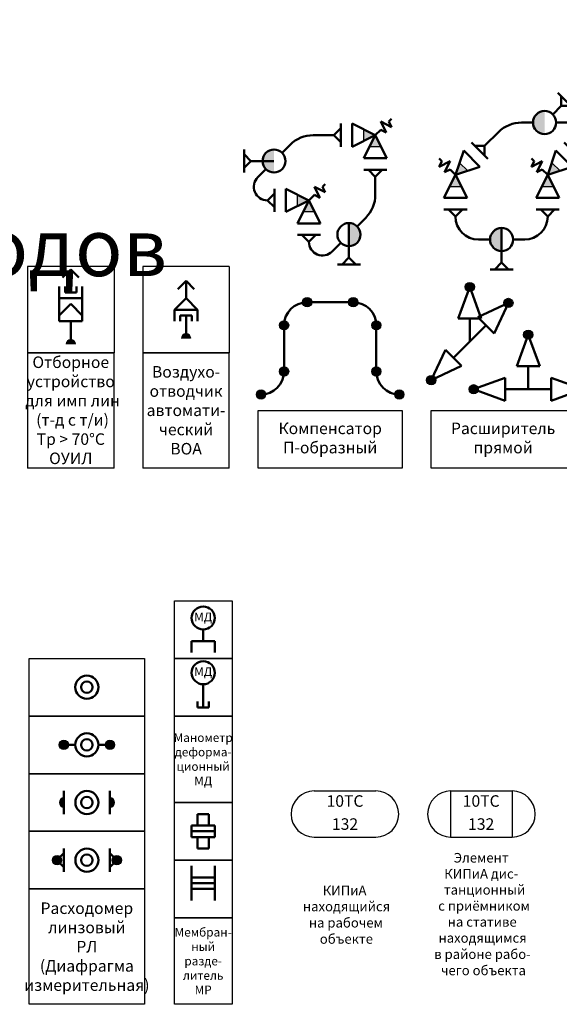
# Model space of a CAD drawing. Units: millimetres. Extents: x 35 to 160249, y -24671 to 7905.
# Drawn here: x 34785 to 34878, y -13468 to -13297 of the extents above; entities that cross this region are included whole.
import ezdxf

# ---------------------------------------------------------------- set-up
doc = ezdxf.new("R2010")
doc.units = ezdxf.units.MM
doc.linetypes.add('CENTER2', pattern=[28.575, 19.05, -3.175, 3.175, -3.175])
doc.layers.get('0').update_dxf_attribs({"color": 92, "lineweight": 20})
for name, color, linetype, lineweight in [('Выноски КМП', 6, 'Continuous', 15), ('ИЗМЕНЕНИЯ', 1, 'Continuous', 200), ('Основные толстые', 50, 'Continuous', 50)]:
    doc.layers.add(name, color=color, linetype=linetype, lineweight=lineweight)
doc.styles.get("Standard").update_dxf_attribs({"font": 'arial.ttf', "height": 2})

# ---------------------------------------------------------------- blocks, each defined once
blk = doc.blocks.new('гн')
at = {"color": 0, "lineweight": 25}
for p, q in [((0, 10), (25, 10)), ((0, 0), (0, 10)), ((25, 10), (25, 0)), ((25, 0), (0, 0))]:
    blk.add_line(p, q, dxfattribs=at)
blk = doc.blocks.new('иу')
at = {"lineweight": 25}
for points in [[(7.2, 16, 1), (8.8, 16, 1)], [(16, 16.8, 1), (16, 15.2, 1)], [(16, 16, -0.043834), (16.7, 15.94, 0.021907), (16.7, 16)], [(3.2, 12, 1), (4.8, 12, 1)], [(4, 12, -0.043834), (4.06, 12.7, 0.021907), (4, 12.7)], [(20, 12.8, 1), (20, 11.2, 1)], [(4.8, 4, 1), (3.2, 4, 1)], [(4, 4, -0.043834), (3.94, 3.3, 0.021907), (4, 3.3)], [(20, 3.2, 1), (20, 4.8, 1)], [(0.8, 0, 1), (-0.8, 0, 1)], [(24, -0.8, 1), (24, 0.8, 1)], [(24, 0, -0.043834), (23.3, 0.06, 0.021907), (23.3, 0)]]:
    blk.add_hatch(color=0, dxfattribs=at).paths.add_polyline_path(points)
at = {"color": 0, "lineweight": 50}
for p, q in [((8, 16), (16, 16)), ((4, 4), (4, 12)), ((20, 4), (20, 12))]:
    blk.add_line(p, q, dxfattribs=at)
at = {"color": 0, "lineweight": 25}
for centre in [(8, 16), (16, 16), (4, 12), (20, 12), (4, 4), (20, 4), (0, 0), (24, 0)]:
    blk.add_circle(centre, 0.8, dxfattribs=at)
at = {"layer": 'Основные толстые', "color": 0, "lineweight": 50}
for centre, start, end in [((8, 12), 90, 180), ((16, 12), 0, 90), ((0, 4), 270, 0), ((24, 4), 180, 270)]:
    blk.add_arc(centre, 4, start, end, dxfattribs=at)
blk = doc.blocks.new('кн')
at = {"layer": 'Выноски КМП', "color": 0, "lineweight": 50}
for p, q in [((-5.47, -2), (-5.47, 2)), ((-5.47, -2), (-5.47, 2)), ((-5.47, 2), (0, 0)), ((-5.47, -2), (0, 0))]:
    blk.add_line(p, q, dxfattribs=at)
blk = doc.blocks.new('ук')
at = {"lineweight": 25}
blk.add_hatch(color=0, dxfattribs=at).paths.add_polyline_path([(-0.8, 0, 1), (0.8, 0, 1)])
at = {"color": 0, "lineweight": 25}
blk.add_circle((0, 0), 0.8, dxfattribs=at)
blk = doc.blocks.new('ку')
at = {"color": 0, "lineweight": 50}
for p, q in [((9.47, 0), (9.47, 4)), ((5.47, 0), (13.47, 0))]:
    blk.add_line(p, q, dxfattribs=at)
at = {"color": 0, "lineweight": 25}
for name, p in [('ук', (9.47, 9.47)), ('кн', (18.93, 0)), ('ук', (0, 0)), ('ук', (18.93, 0))]:
    blk.add_blockref(name, p, dxfattribs=at)
at = {"color": 0, "lineweight": 25, "rotation": 90}
blk.add_blockref('кн', (9.47, 9.47), dxfattribs=at)
at = {"color": 0, "lineweight": 25, "xscale": -1}
blk.add_blockref('кн', (0, 0), dxfattribs=at)
blk = doc.blocks.new('кф')
at = {"color": 0, "lineweight": 50}
for p, q in [((6.69, 6.69), (6.69, 10.69)), ((3.87, 3.87), (9.52, 9.52))]:
    blk.add_line(p, q, dxfattribs=at)
at = {"color": 0, "lineweight": 25}
for name, p, rotation in [('кн', (6.69, 16.16), 89.99999999999999), ('кн', (13.39, 13.39), 45), ('ук', (13.39, 13.39), 45), ('ук', (0, 0), 45)]:
    blk.add_blockref(name, p, dxfattribs=dict(at, rotation=rotation))
blk.add_blockref('ук', (6.69, 16.16), dxfattribs=at)
at = {"color": 0, "lineweight": 25, "xscale": -1, "rotation": 45}
blk.add_blockref('кн', (0, 0), dxfattribs=at)
blk = doc.blocks.new('йы')
at = {"lineweight": 25, "ltscale": 0.2}
for points in [[(7.45, 27.49, 0.414214), (5.45, 25.49, 0.414214), (7.45, 23.49)], [(0, 7.2, 0.414214), (-2, 5.2, 0.414214), (0, 3.2)]]:
    blk.add_hatch(color=0, dxfattribs=at).paths.add_polyline_path(points)
h = blk.add_hatch(color=0, dxfattribs=at)
h.paths.add_polyline_path([(-5.87, 17.1), (-7.29, 18.51), (-8, 16.4)])
h.paths.add_polyline_path([(-8, 16.4), (-9, 14.4), (-7, 14.4)])
h = blk.add_hatch(color=0, dxfattribs=at)
h.paths.add_polyline_path([(10.13, 17.1), (8.71, 18.51), (8, 16.4)])
h.paths.add_polyline_path([(8, 16.4), (7, 14.4), (9, 14.4)])
at = {"lineweight": 25}
for points in [[(8, 9.2, -0.043834), (7.94, 8.5, 0.021907), (8, 8.5)], [(-4, 5.2, -0.043834), (-4.7, 5.26, 0.021907), (-4.7, 5.2)]]:
    blk.add_hatch(color=0, dxfattribs=at).paths.add_polyline_path(points)
at = {"color": 0, "lineweight": 50}
for p, q in [((12.58, 27.8), (9.75, 30.63)), ((10.32, 28.36), (10.32, 30.06)), ((10.32, 28.36), (12.02, 28.36)), ((-2.9, 21.48), (-0.54, 23.84)), ((-2.38, 19.17), (-5.2, 22)), ((-2.94, 21.44), (-4.64, 21.44)), ((-2.94, 21.44), (-2.94, 19.74)), ((13.67, 19.22), (10.84, 22.04)), ((13.1, 21.48), (11.41, 21.48)), ((13.1, 21.48), (13.1, 19.78)), ((-10, 10.4), (-6, 10.4)), ((-8, 9.2), (-9.2, 10.4)), ((-8, 9.2), (-6.8, 10.4)), ((6, 10.4), (10, 10.4)), ((8, 9.2), (6.8, 10.4)), ((8, 9.2), (9.2, 10.4)), ((-2, 0), (2, 0)), ((0, 1.2), (-1.2, 0)), ((0, 1.2), (1.2, 0))]:
    blk.add_line(p, q, dxfattribs=at)
at = {"color": 0, "lineweight": 50, "ltscale": 0.2}
for p, q in [((8.86, 26.91), (10.32, 28.36)), ((3.46, 25.49), (5.45, 25.49)), ((9.45, 25.49), (11.44, 25.49)), ((0, 7.2), (0, 1.2)), ((-4, 5.2), (-2, 5.2)), ((2, 5.2), (4, 5.2))]:
    blk.add_line(p, q, dxfattribs=at)
at = {"color": 0, "lineweight": 25, "ltscale": 0.2}
blk.add_line((9.57, 27.62), (9.57, 27.62), dxfattribs=at)
at = {"color": 0, "linetype": 'CENTER2', "lineweight": 50}
for p, q in [((-10.83, 19.23), (-10.36, 18.76)), ((5.17, 19.23), (5.64, 18.76)), ((-8.94, 18.76), (-10.83, 17.81)), ((-10.83, 17.81), (-10.36, 18.76)), ((-9.88, 16.87), (-8.94, 18.76)), ((-8.94, 17.34), (-9.88, 16.87)), ((-8.94, 17.34), (-8, 16.4)), ((7.06, 18.76), (5.17, 17.81)), ((5.17, 17.81), (5.64, 18.76)), ((6.12, 16.87), (7.06, 18.76)), ((7.06, 17.34), (6.12, 16.87)), ((7.06, 17.34), (8, 16.4))]:
    blk.add_line(p, q, dxfattribs=at)
at = {"color": 0, "lineweight": 25}
for p, q in [((-9, 14.4), (-7, 14.4)), ((7, 14.4), (9, 14.4))]:
    blk.add_line(p, q, dxfattribs=at)
at = {"color": 0, "lineweight": 50, "ltscale": 0.2}
for centre in [(7.45, 25.49), (0, 5.2)]:
    blk.add_circle(centre, 2, dxfattribs=at)
at = {"color": 0, "lineweight": 50}
for centre, radius, start, end in [((3.46, 19.84), 5.65, 90, 135), ((11.44, 23.14), 2.35, 315, 90)]:
    blk.add_arc(centre, radius, start, end, dxfattribs=at)
at = {"layer": 'Выноски КМП', "color": 0, "lineweight": 50}
for p, q in [((-6.57, 20.63), (-8, 16.4)), ((-6.57, 20.63), (-3.75, 17.8)), ((9.43, 20.63), (8, 16.4)), ((9.43, 20.63), (12.25, 17.8)), ((-3.75, 17.8), (-8, 16.4)), ((12.25, 17.8), (8, 16.4)), ((-10, 12.4), (-8, 16.4)), ((-6, 12.4), (-8, 16.4)), ((6, 12.4), (8, 16.4)), ((10, 12.4), (8, 16.4)), ((-6, 12.4), (-10, 12.4)), ((10, 12.4), (6, 12.4))]:
    blk.add_line(p, q, dxfattribs=at)
at = {"layer": 'Выноски КМП', "color": 0, "lineweight": 25}
for p, q in [((-7.29, 18.51), (-5.87, 17.1)), ((8.71, 18.51), (10.13, 17.1))]:
    blk.add_line(p, q, dxfattribs=at)
at = {"layer": 'Основные толстые', "color": 0, "lineweight": 50}
for centre, start, end in [((-4, 9.2), 180, 270), ((4, 9.2), 270, 0)]:
    blk.add_arc(centre, 4, start, end, dxfattribs=at)
blk = doc.blocks.new('ця')
at = {"lineweight": 25}
h = blk.add_hatch(color=0, dxfattribs=at)
edge = h.paths.add_edge_path()
edge.add_line((-0.8, 0), (0.8, 0))
edge.add_arc((0, 0), 0.8, 0, 180)
at = {"color": 0, "linetype": 'ByBlock', "lineweight": 50, "ltscale": 0.2}
for p, q in [((0, 13), (-1.41, 11.59)), ((0, 13), (1.41, 11.59)), ((-2, 10), (-2, 8)), ((-1, 9), (1, 9)), ((2, 10), (2, 8)), ((-2, 8), (-2, 4)), ((-2, 8), (2, 8)), ((0, 7), (-2, 5)), ((0, 7), (2, 5)), ((2, 4), (2, 8)), ((-2, 4), (2, 4))]:
    blk.add_line(p, q, dxfattribs=at)
at = {"color": 0, "lineweight": 50}
for p, q in [((0, 13), (0, 9)), ((0, 4), (0, 0))]:
    blk.add_line(p, q, dxfattribs=at)
at = {"color": 7, "linetype": 'CENTER2', "lineweight": 50}
for p, q in [((-1, 9), (-1, 10)), ((1, 9), (1, 10))]:
    blk.add_line(p, q, dxfattribs=at)
at = {"color": 0, "lineweight": 25}
blk.add_arc((0, 0), 0.8, 0, 180, dxfattribs=at)
blk = doc.blocks.new('зх')
at = {"lineweight": 25}
h = blk.add_hatch(color=0, dxfattribs=at)
h.paths.add_polyline_path([(5.58, 20.44), (3.58, 20.44), (4.58, 22.44)])
h.paths.add_polyline_path([(2.58, 23.44), (4.58, 22.44), (2.58, 21.44)])
at = {"lineweight": 25, "ltscale": 0.2}
for points in [[(-13, 19.96, 1), (-13, 15.96)], [(0, 3.2, 0.414214), (2, 5.2, 0.414214), (0, 7.2)]]:
    blk.add_hatch(color=0, dxfattribs=at).paths.add_polyline_path(points)
at = {"lineweight": 25}
h = blk.add_hatch(color=0, dxfattribs=at)
h.paths.add_polyline_path([(-5.95, 9.13), (-7.95, 9.13), (-6.95, 11.13)])
h.paths.add_polyline_path([(-8.95, 12.13), (-6.95, 11.13), (-8.95, 10.13)])
at = {"color": 0, "lineweight": 50}
for p, q in [((-1.41, 24.44), (-1.41, 20.44)), ((-2.61, 22.44), (-1.41, 23.64)), ((-2.61, 22.44), (-1.41, 21.24)), ((-18.2, 15.96), (-18.2, 19.96)), ((-17, 17.96), (-18.2, 19.16)), ((-17, 17.96), (-18.2, 16.76)), ((2.58, 16.44), (6.58, 16.44)), ((4.58, 15.24), (3.38, 16.44)), ((4.58, 15.24), (5.78, 16.44)), ((-14.14, 11.13), (-12.94, 12.33)), ((-12.94, 13.13), (-12.94, 9.13)), ((-14.14, 11.13), (-12.94, 9.93)), ((-8.95, 5.13), (-4.95, 5.13)), ((-6.95, 3.93), (-8.15, 5.13)), ((-6.95, 3.93), (-5.75, 5.13)), ((2, 0), (-2, 0)), ((0, 1.2), (-1.2, 0)), ((0, 1.2), (1.2, 0))]:
    blk.add_line(p, q, dxfattribs=at)
at = {"color": 0, "linetype": 'CENTER2', "lineweight": 50}
for p, q in [((6.47, 22.91), (5.53, 24.8)), ((5.53, 24.8), (7.41, 23.85)), ((7.41, 25.27), (6.94, 24.8)), ((7.41, 23.85), (6.94, 24.8)), ((5.53, 23.38), (4.58, 22.44)), ((5.53, 23.38), (6.47, 22.91)), ((-4.12, 13.96), (-4.59, 13.49)), ((-6, 12.08), (-6.95, 11.13)), ((-5.06, 11.6), (-6, 13.49)), ((-6, 13.49), (-4.12, 12.55)), ((-6, 12.08), (-5.06, 11.6)), ((-4.12, 12.55), (-4.59, 13.49))]:
    blk.add_line(p, q, dxfattribs=at)
at = {"color": 0, "lineweight": 50, "ltscale": 0.2}
for p, q in [((-6.18, 22.44), (-2.61, 22.44)), ((-11.58, 19.38), (-10.18, 20.78)), ((-13, 17.96), (-17, 17.96)), ((-15.81, 15.15), (-14.4, 16.56)), ((4.58, 15.24), (4.58, 11.9)), ((0, 7.2), (0, 1.2)), ((1.41, 6.61), (2.93, 8.13)), ((-2.93, 2.27), (-1.41, 3.79))]:
    blk.add_line(p, q, dxfattribs=at)
at = {"color": 0, "lineweight": 25}
for p, q in [((2.58, 21.44), (2.58, 23.44)), ((5.58, 20.44), (3.58, 20.44)), ((-8.95, 10.13), (-8.95, 12.13)), ((-5.95, 9.13), (-7.95, 9.13))]:
    blk.add_line(p, q, dxfattribs=at)
at = {"color": 0, "lineweight": 50, "ltscale": 0.2}
for centre in [(-13, 17.96), (0, 5.2)]:
    blk.add_circle(centre, 2, dxfattribs=at)
at = {"color": 0, "lineweight": 50}
for centre, radius, start, end in [((-6.18, 16.79), 5.65, 90, 135), ((-14.14, 13.49), 2.35, 135, 270), ((-1.07, 12.13), 5.65, 315, 0), ((-4.59, 3.93), 2.35, 180, 315)]:
    blk.add_arc(centre, radius, start, end, dxfattribs=at)
at = {"layer": 'Выноски КМП', "color": 0, "lineweight": 50}
for p, q in [((0.59, 24.44), (0.59, 20.44)), ((0.59, 24.44), (4.58, 22.44)), ((0.59, 20.44), (4.58, 22.44)), ((2.58, 18.44), (4.58, 22.44)), ((6.58, 18.44), (4.58, 22.44)), ((2.58, 18.44), (6.58, 18.44)), ((-10.94, 13.13), (-10.94, 9.13)), ((-10.94, 13.13), (-6.95, 11.13)), ((-10.94, 9.13), (-6.95, 11.13)), ((-8.95, 7.13), (-6.95, 11.13)), ((-4.95, 7.13), (-6.95, 11.13)), ((-8.95, 7.13), (-4.95, 7.13))]:
    blk.add_line(p, q, dxfattribs=at)
blk = doc.blocks.new('ээ')
at = {"color": 0, "linetype": 'ByBlock', "lineweight": 25, "ltscale": 0.2}
for p, q in [((0, 20), (0, 0)), ((0, 20), (15, 20)), ((15, 0), (15, 20))]:
    blk.add_line(p, q, dxfattribs=at)
at = {"color": 0, "lineweight": 25}
blk.add_line((15, 0), (0, 0), dxfattribs=at)
blk = doc.blocks.new('эю')
at = {"color": 0, "linetype": 'ByBlock', "lineweight": 25, "ltscale": 0.2}
for p, q in [((0, 15), (0, 0)), ((15, 15), (0, 15)), ((15, 15), (15, 0))]:
    blk.add_line(p, q, dxfattribs=at)
at = {"color": 0, "lineweight": 25}
blk.add_line((15, 0), (0, 0), dxfattribs=at)
blk = doc.blocks.new('кг')
at = {"color": 0, "lineweight": 50}
blk.add_line((0, 1), (0, 5), dxfattribs=at)
at = {"color": 7, "linetype": 'CENTER2', "lineweight": 50}
for p, q in [((-1, 2), (-1, 1)), ((1, 2), (1, 1))]:
    blk.add_line(p, q, dxfattribs=at)
at = {"color": 0, "lineweight": 50, "ltscale": 0.2}
blk.add_line((-1, 1), (1, 1), dxfattribs=at)
blk = doc.blocks.new('зы')
at = {"lineweight": 25}
h = blk.add_hatch(color=0, dxfattribs=at)
edge = h.paths.add_edge_path()
edge.add_line((-0.8, 0), (0.8, 0))
edge.add_arc((0, 0), 0.8, 0, 180)
at = {"color": 0, "linetype": 'ByBlock', "lineweight": 50, "ltscale": 0.2}
for p, q in [((0, 10), (-1.41, 8.59)), ((0, 10), (1.41, 8.59)), ((0, 7), (-2, 5)), ((0, 7), (2, 5)), ((-2, 5), (-2, 3)), ((-2, 5), (2, 5)), ((2, 3), (2, 5))]:
    blk.add_line(p, q, dxfattribs=at)
at = {"color": 0, "lineweight": 50}
blk.add_line((0, 10), (0, 7), dxfattribs=at)
at = {"color": 0, "lineweight": 25}
blk.add_arc((0, 0), 0.8, 0, 180, dxfattribs=at)
at = {"color": 0, "lineweight": 25, "xscale": -1, "rotation": 180}
blk.add_blockref('кг', (0, 5), dxfattribs=at)
blk = doc.blocks.new('ад')
at = {"layer": 'ИЗМЕНЕНИЯ', "color": 0, "lineweight": 25}
for p, q in [((-6.09, 8), (4.58, 8)), ((-6.09, 0), (4.58, 0))]:
    blk.add_line(p, q, dxfattribs=at)
for centre, start, end in [((-6.09, 4), 90, 270), ((4.58, 4), 270, 90)]:
    blk.add_arc(centre, 4, start, end, dxfattribs=at)
blk = doc.blocks.new('ае')
at = {"color": 0, "lineweight": 25}
for p, q in [((-10.67, 16), (-10.67, 0)), ((10.67, 16), (10.67, 0))]:
    blk.add_line(p, q, dxfattribs=at)
at = {"layer": 'ИЗМЕНЕНИЯ', "color": 0, "lineweight": 25}
for p, q in [((-10.67, 16), (10.67, 16)), ((-10.67, 0), (10.67, 0))]:
    blk.add_line(p, q, dxfattribs=at)
for centre, start, end in [((-10.67, 8), 90, 270), ((10.67, 8), 270, 90)]:
    blk.add_arc(centre, 8, start, end, dxfattribs=at)
blk = doc.blocks.new('бй')
at = {"color": 0, "lineweight": 50}
for radius in [2, 1]:
    blk.add_circle((0, 0), radius, dxfattribs=at)
blk = doc.blocks.new('бм')
at = {"lineweight": 25}
for points in [[(-0.8, 0, 1), (0.8, 0, 1)], [(7.2, 0, 1), (8.8, 0, 1)]]:
    blk.add_hatch(color=0, dxfattribs=at).paths.add_polyline_path(points)
at = {"color": 0, "lineweight": 50}
for p, q in [((0, 0), (2, 0)), ((6, 0), (8, 0))]:
    blk.add_line(p, q, dxfattribs=at)
for radius in [2, 1]:
    blk.add_circle((4, 0), radius, dxfattribs=at)
at = {"color": 0, "lineweight": 25}
for centre in [(0, 0), (8, 0)]:
    blk.add_circle(centre, 0.8, dxfattribs=at)
blk = doc.blocks.new('пй')
at = {"color": 0, "lineweight": 25}
for p, q in [((0, 10), (20, 10)), ((0, 0), (0, 10)), ((20, 10), (20, 0)), ((20, 0), (0, 0))]:
    blk.add_line(p, q, dxfattribs=at)
blk = doc.blocks.new('хг')
at = {"color": 0, "lineweight": 25}
for p, q in [((0, 0), (40, 0)), ((0, -40), (0, 0)), ((40, 0), (40, -40)), ((40, -40), (0, -40))]:
    blk.add_line(p, q, dxfattribs=at)
blk = doc.blocks.new('жй')
at = {"lineweight": 25}
for points in [[(-0.8, 0, 1), (0.8, 0, 1)], [(9.58, 0, 1), (11.18, 0, 1)]]:
    blk.add_hatch(color=0, dxfattribs=at).paths.add_polyline_path(points)
at = {"color": 0, "lineweight": 50}
for p, q in [((1.2, 2), (1.2, -2)), ((9.18, 2), (9.18, -2)), ((0, 0), (1.2, 1.2)), ((0, 0), (1.2, -1.2)), ((10.38, 0), (9.18, 1.2)), ((10.38, 0), (9.18, -1.2))]:
    blk.add_line(p, q, dxfattribs=at)
for radius in [2, 1]:
    blk.add_circle((5.18, 0), radius, dxfattribs=at)
at = {"color": 0, "lineweight": 25}
for centre in [(0, 0), (10.38, 0)]:
    blk.add_circle(centre, 0.8, dxfattribs=at)
blk = doc.blocks.new('фн')
at = {"color": 0, "lineweight": 25}
for p, q in [((0, 30), (20, 30)), ((0, 0), (0, 30)), ((20, 30), (20, 0)), ((20, 0), (0, 0))]:
    blk.add_line(p, q, dxfattribs=at)
blk = doc.blocks.new('ин')
at = {"color": 0, "lineweight": 25}
for p, q in [((0, 10), (10, 10)), ((0, 0), (0, 10)), ((10, 10), (10, 0)), ((10, 0), (0, 0))]:
    blk.add_line(p, q, dxfattribs=at)
blk = doc.blocks.new('хи')
at = {"color": 0, "lineweight": 50}
for p, q in [((0, 3), (0, 1)), ((-2, 1), (2, 1))]:
    blk.add_line(p, q, dxfattribs=at)
at = {"color": 0, "linetype": 'ByBlock', "lineweight": 50, "ltscale": 0.2}
for p, q in [((-2, 1), (-2, -1)), ((2, 1), (2, -1))]:
    blk.add_line(p, q, dxfattribs=at)
at = {"color": 0, "lineweight": 50}
blk.add_circle((0, 5), 2, dxfattribs=at)
at = {"color": 0, "lineweight": 25, "insert": (0, 5), "char_height": 1.5, "width": 4, "attachment_point": 5}
blk.add_mtext('МД', dxfattribs=at)
blk = doc.blocks.new('кт')
at = {"color": 0, "linetype": 'ByBlock', "lineweight": 50, "ltscale": 0.2}
for p, q in [((-2, 5), (-2, 3)), ((2, 5), (2, 3)), ((-2, 3), (2, 3)), ((-2, 3), (-2, 1)), ((-2, 2), (2, 2)), ((2, 3), (2, 1)), ((-2, 1), (2, 1)), ((-2, 1), (-2, -1)), ((2, 1), (2, -1))]:
    blk.add_line(p, q, dxfattribs=at)
blk = doc.blocks.new('кс')
at = {"color": 0, "linetype": 'ByBlock', "lineweight": 50, "ltscale": 0.2}
for p, q in [((-1, 6), (-1, 4)), ((-1, 6), (1, 6)), ((1, 6), (1, 4)), ((-2, 4), (2, 4)), ((-2, 4), (-2, 2)), ((2, 4), (2, 2)), ((-2, 3), (2, 3)), ((-2, 2), (2, 2)), ((-1, 2), (-1, 0)), ((1, 2), (1, 0)), ((-1, 0), (1, 0))]:
    blk.add_line(p, q, dxfattribs=at)
blk = doc.blocks.new('хб')
at = {"color": 0, "lineweight": 50}
blk.add_line((0, 5), (0, 1), dxfattribs=at)
at = {"color": 7, "linetype": 'CENTER2', "lineweight": 50}
for p, q in [((-1, 1), (-1, 2)), ((1, 1), (1, 2))]:
    blk.add_line(p, q, dxfattribs=at)
at = {"color": 0, "linetype": 'ByBlock', "lineweight": 50, "ltscale": 0.2}
blk.add_line((-1, 1), (1, 1), dxfattribs=at)
at = {"color": 0, "lineweight": 50}
blk.add_circle((0, 7), 2, dxfattribs=at)
at = {"color": 0, "lineweight": 25, "insert": (0, 7), "char_height": 1.5, "width": 4, "attachment_point": 5}
blk.add_mtext('МД', dxfattribs=at)
blk = doc.blocks.new('бл')
at = {"lineweight": 25}
h = blk.add_hatch(color=0, dxfattribs=at)
edge = h.paths.add_edge_path()
edge.add_line((0, -0.8), (0, 0.8))
edge.add_arc((0, 0), 0.8, 90, 270)
h = blk.add_hatch(color=0, dxfattribs=at)
edge = h.paths.add_edge_path()
edge.add_line((7.98, 0.8), (7.98, -0.8))
edge.add_arc((7.98, 0), 0.8, -90, 90)
at = {"color": 0, "lineweight": 50}
for p, q in [((0, 2), (0, -2)), ((7.98, 2), (7.98, -2))]:
    blk.add_line(p, q, dxfattribs=at)
at = {"color": 0, "lineweight": 25}
for p, q in [((0, -0.8), (0, 0.8)), ((7.98, 0.8), (7.98, -0.8))]:
    blk.add_line(p, q, dxfattribs=at)
at = {"color": 0, "lineweight": 50}
for radius in [2, 1]:
    blk.add_circle((3.98, 0), radius, dxfattribs=at)
at = {"color": 0, "lineweight": 25}
for centre, start, end in [((0, 0), 90, 270), ((7.98, 0), 270, 90)]:
    blk.add_arc(centre, 0.8, start, end, dxfattribs=at)

msp = doc.modelspace()

# ---------------------------------------------------------------- block references
at = {"color": 0, "lineweight": 25}
for name, p in [('йы', (34868.237, -13340.522)), ('иу', (34826.5, -13362.2)), ('ку', (34863.387, -13361.295)), ('гн', (34826, -13375)), ('гн', (34856, -13375)), ('ин', (34811.468, -13407.963)), ('пй', (34786.289, -13417.963)), ('ин', (34811.468, -13417.963)), ('бй', (34796.289, -13412.963)), ('пй', (34786.289, -13427.963)), ('бм', (34792.289, -13422.963)), ('пй', (34786.289, -13437.963)), ('ад', (34841.821, -13438.963)), ('ин', (34811.468, -13442.963)), ('пй', (34786.289, -13447.963)), ('ин', (34811.468, -13452.963))]:
    msp.add_blockref(name, p, dxfattribs=at)
at = {"color": 0, "linetype": 'ByBlock', "lineweight": 25}
for name, p in [('зх', (34841.751, -13339.668)), ('эю', (34786, -13355)), ('эю', (34806, -13355)), ('ця', (34793.5, -13353.5)), ('зы', (34813.5, -13352.5)), ('кф', (34856.025, -13359.711)), ('ээ', (34786, -13375)), ('ээ', (34806, -13375)), ('хи', (34816.468, -13405.963)), ('хб', (34816.468, -13417.463)), ('бл', (34792.314, -13432.963)), ('кс', (34816.468, -13440.963)), ('жй', (34791.114, -13442.964)), ('кт', (34816.468, -13448.963))]:
    msp.add_blockref(name, p, dxfattribs=at)
at = {"color": 0, "lineweight": 25, "xscale": 0.5, "yscale": 0.5, "zscale": 0.5}
for name, p in [('фн', (34811.468, -13432.963)), ('ае', (34864.734, -13438.963)), ('хг', (34786.289, -13447.963)), ('фн', (34811.468, -13467.963))]:
    msp.add_blockref(name, p, dxfattribs=at)

# ---------------------------------------------------------------- texts
at = {"color": 0, "lineweight": 25}
for s, height, p in [('Элемент', 1.6667, (34859.92, -13443.381)), ('КИПиА дис-', 1.6667, (34858.278, -13446.16)), ('КИПиА', 1.6667, (34837.196, -13449.049)), ('танционный', 1.6667, (34858.229, -13448.938)), ('находящийся', 1.66667, (34833.768, -13451.826)), ('с приёмником', 1.66667, (34857.237, -13451.726)), ('на рабочем', 1.6667, (34834.793, -13454.644)), ('на стативе', 1.6667, (34858.879, -13454.504)), ('объекте', 1.6667, (34836.698, -13457.461)), ('находящимся', 1.66667, (34857.285, -13457.281)), ('в районе рабо-', 1.66667, (34856.548, -13460.099)), ('чего объекта', 1.66667, (34857.716, -13462.917))]:
    msp.add_text(s, height=height, dxfattribs=at).set_placement(p)
at = {"color": 0, "lineweight": 25, "attachment_point": 5}
for s, insert, char_height, width in [('\\A1;Условные графические обозначения сборочных \\P\\pxqr;единиц трубопроводов', (34652.5, -13320), 10, 315.46357), ('Отборное устройство\\P для имп лин  (т-д с т/и) \\PТр > 70%%DС{\\fMS Shell Dlg 2|b0|i0|c204|p0;\\P\\fArial|b1|i0|c204|p34;ОУИЛ }', (34793.5, -13364.938), 2, 17.24994), ('Воздухо-\\Pотводчик автомати-\\Pческий{\\fMS Shell Dlg 2|b0|i0|c204|p0;\\P\\fArial|b1|i0|c204|p34;ВОА }', (34813.5, -13364.938), 2, 17.24994), ('Компенсатор П-образный', (34838.5, -13370), 2, 25), ('Расширитель\\Pпрямой', (34868.5, -13370), 2, 25), ('Манометр деформа-\\Pционный {\\fArial|b1|i0|c204|p34;МД}', (34816.468, -13425.463), 1.5, 10), ('10ТС ', (34841.073, -13432.963), 2, 18.65595), ('10ТС ', (34864.695, -13432.963), 2, 18.65595), ('132 ', (34841.073, -13436.963), 2, 18.65595), ('132 ', (34864.695, -13436.963), 2, 18.65595), ('Расходомер линзовый \\P{\\fArial|b1|i0|c204|p34;РЛ}\\P(Диафрагма измерительная)', (34796.289, -13457.963), 2, 20), ('Мембран-\\Pный разде-\\Pлитель\\P{\\fArial|b1|i0|c204|p34;МР}', (34816.468, -13460.463), 1.5, 10)]:
    msp.add_mtext(s, dxfattribs=dict(at, insert=insert, char_height=char_height, width=width))

doc.saveas('drawing.dxf')
